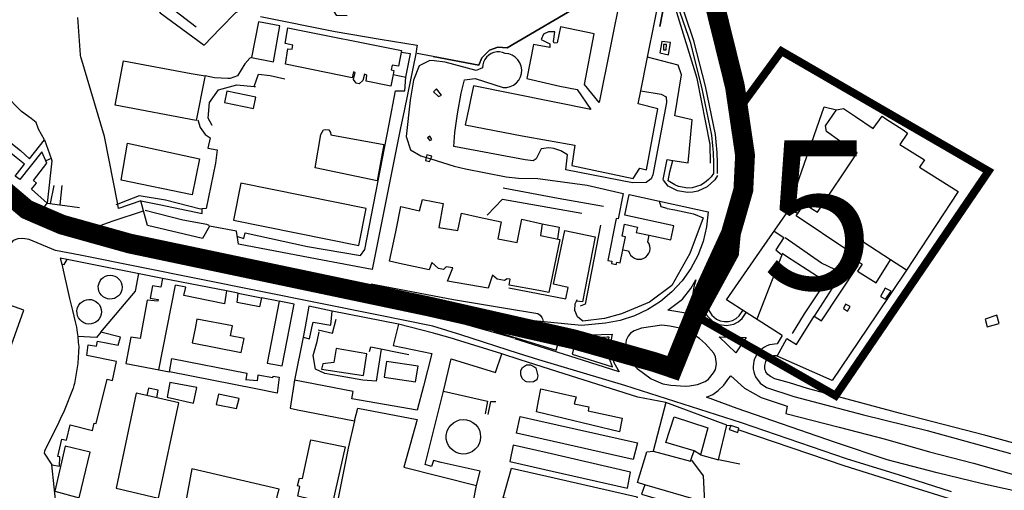
# Model space of a CAD drawing. Extents: x 415471 to 424942, y 4121520 to 4128239.
# Drawn here: x 418640 to 419137, y 4125869 to 4126106 of the extents above; entities that cross this region are included whole.
import ezdxf

# ---------------------------------------------------------------- set-up
doc = ezdxf.new("R2010")
doc.units = 0
doc.header["$LTSCALE"] = 150
doc.header["$MEASUREMENT"] = 0
doc.layers.get('0').update_dxf_attribs({"linetype": 'CONTINUOUS'})
for name, color, linetype in [('BASE-CIUDAD', 252, 'CONTINUOUS'), ('URBANO11', 30, 'CONTINUOUS'), ('URBANO13', 30, 'CONTINUOUS')]:
    doc.layers.add(name, color=color, linetype=linetype)
doc.styles.add('N4', font='ARIBLK.TTF', dxfattribs={"height": 175})

msp = doc.modelspace()

# ---------------------------------------------------------------- linework, layer by layer
at = {"color": 250, "const_width": 4}
msp.add_lwpolyline([(419002.91, 4126061.35), (419024.39, 4126090.63), (419128.89, 4126030.12), (419051.74, 4125916.91), (418983.37, 4125955.95), (419000.95, 4125988.16), (419003.88, 4126019.39), (419002.91, 4126043.78)], close=True, dxfattribs=at)
at = {"layer": 'BASE-CIUDAD'}
for points in [[(418701.02, 4126191.01), (418690.73, 4126198.08), (418687.96, 4126187.93), (418687.83, 4126187.45), (418685.97, 4126175.09), (418687, 4126171.56), (418693.16, 4126150.38), (418695.76, 4126144.22), (418709.18, 4126112.47), (418711.17, 4126109.92), (418733.28, 4126093.63)], [(418729.22, 4126102.71), (418718.47, 4126110.86), (418711.12, 4126121.13), (418705.46, 4126135.75), (418702.89, 4126143), (418694.48, 4126166.75), (418693.21, 4126183.25)], [(418733.27, 4126093.66), (418741.36, 4126102), (418749.21, 4126110.15), (418751.8, 4126111.39), (418754.37, 4126112.6), (418759.62, 4126115.1), (418775.86, 4126119.32), (418784.77, 4126121.07), (418791.92, 4126119.32), (418795.91, 4126114.76), (418799.85, 4126108.81), (418805.34, 4126108.63)], [(418943.64, 4126119.92), (418932.41, 4126064.65), (418925.11, 4126073.81), (418930.04, 4126099.32), (418913.01, 4126102.88), (418911.26, 4126094.83)], [(418848.72, 4126087.88), (418871.83, 4126083.58), (418873.39, 4126087.18), (418877.18, 4126091.18), (418881.37, 4126092.53), (418886.16, 4126092.32), (418926.26, 4126115.86)], [(418926.26, 4126115.86), (418886.16, 4126092.32), (418881.37, 4126092.53), (418877.18, 4126091.18), (418873.39, 4126087.18), (418871.83, 4126083.58), (418848.72, 4126087.88)], [(418907.59, 4126092.41), (418899.45, 4126093.88), (418895.99, 4126076.75), (418912.63, 4126072.89), (418921.4, 4126071.35), (418928.3, 4126061.26), (418869.18, 4126073.09), (418867.46, 4126065.22), (418866.72, 4126061.86), (418864.89, 4126053.53), (418893.67, 4126047.95), (418920.19, 4126043.18), (418918.68, 4126032.94), (418949.64, 4126026.41), (418952.96, 4126031.58), (418956.29, 4126030.85), (418962.04, 4126061.58), (418952.22, 4126064.03), (418953.53, 4126070.57), (418956.93, 4126087.59), (418960.41, 4126104.99), (418962.6, 4126116.01)], [(418965.84, 4126117.08), (418963.09, 4126102.98), (418965.84, 4126117.08)], [(418971.87, 4126114.12), (418977.31, 4126098.2), (418978.35, 4126095.18), (418984.1, 4126072.44), (418989.12, 4126048.18), (418989.33, 4126046.43), (418989.51, 4126044.69), (418989.67, 4126042.95), (418989.81, 4126041.21), (418989.93, 4126039.47), (418990.03, 4126037.72), (418990.1, 4126035.96), (418990.15, 4126034.22), (418990.18, 4126032.46), (418990.16, 4126028.97), (418988.97, 4126027.22), (418987.59, 4126025.93), (418985.66, 4126024.15), (418983.7, 4126023.03), (418979.38, 4126021.73), (418977.12, 4126021.59), (418972.66, 4126022.34), (418972.56, 4126022.38), (418970.58, 4126023.21), (418967.37, 4126025.18), (418968.2, 4126029.72), (418969.59, 4126035.55)], [(418992.16, 4126028.94), (418992.18, 4126032.24), (418992.18, 4126032.47), (418992.16, 4126034.26), (418992.1, 4126036.03), (418992.03, 4126037.81), (418991.93, 4126039.59), (418991.81, 4126041.34), (418991.67, 4126043.11), (418991.51, 4126044.88), (418991.32, 4126046.65), (418991.1, 4126048.5), (418986.06, 4126072.89), (418980.27, 4126095.74), (418979.55, 4126097.83), (418973.66, 4126115.06)], [(418988.74, 4126116.01), (418992.32, 4126106.28), (418993.06, 4126103.33), (418993.3, 4126102.31), (419002.26, 4126065.02), (419005.29, 4126035.53), (419005.91, 4126029.5), (419002.15, 4126006.56), (418994.08, 4125983.82), (418989.37, 4125971.71), (418988.85, 4125970.61), (418987.52, 4125967.79), (418987.07, 4125964.28), (418987.16, 4125962.15), (418987.71, 4125960.16), (418989.27, 4125957.57), (418991.65, 4125955.57), (418993.59, 4125954.71), (418995.68, 4125954.3), (418997.64, 4125954.37), (418999.69, 4125954.89), (419001.53, 4125955.85), (419003.12, 4125957.18), (419004.88, 4125959.82)], [(418988.63, 4126034.06), (418988.42, 4126043.53), (418981.94, 4126076.89), (418970.97, 4126112.24)], [(418989.23, 4126110.53), (418991.21, 4126103.32), (418991.85, 4126100.97), (418995.07, 4126086.22), (419000.09, 4126065.15), (419003.76, 4126041.38), (419003.65, 4126036.86), (419003.33, 4126023.16), (419001.11, 4126010.56), (418997.29, 4125997.68), (418990.87, 4125982.18), (418987.16, 4125972.6), (418985.22, 4125965.63), (418985.18, 4125961.85), (418985.84, 4125959.42), (418987.02, 4125957.21), (418989.63, 4125954.51), (418992.98, 4125952.8), (418996.72, 4125952.29), (419000.41, 4125953.02), (419002.64, 4125954.18), (419004.57, 4125955.8), (419006.64, 4125958.89), (419006.66, 4125958.93)], [(418761.73, 4126108.14), (418799.41, 4126100.53), (418822.12, 4126096.7), (418840.68, 4126093.58), (418840.56, 4126092.73), (418840.08, 4126089.27), (418834.24, 4126061.36), (418832.18, 4126051.06), (418818.05, 4125980.52), (418790.33, 4125985.66), (418750.65, 4125993.33), (418749.6, 4125999.78), (418735.93, 4126002.43), (418732.44, 4125996.18), (418704.63, 4126002.68), (418702.61, 4126010.11), (418701.26, 4126015.09), (418690.09, 4126011.32), (418689.66, 4126013.51), (418683, 4126047.53), (418671.05, 4126087.7), (418670.86, 4126088.35), (418670.83, 4126088.68), (418669.52, 4126107.56)], [(418768.28, 4126085.27), (418771.52, 4126103.33), (418760.67, 4126105.3), (418757.17, 4126087.36), (418768.28, 4126085.27)], [(418831.21, 4126082.96), (418828.17, 4126083.56), (418827.54, 4126081.17), (418829.01, 4126080.9), (418828.6, 4126078.79), (418827.47, 4126073.01), (418814.95, 4126075.47), (418815.37, 4126078.48), (418814.18, 4126079), (418813.36, 4126075.87), (418811.48, 4126074.17), (418809.97, 4126074.51), (418808.56, 4126076.24), (418809.4, 4126079.85), (418808.61, 4126080.12), (418807.91, 4126077.08), (418774.26, 4126083.97), (418775.52, 4126091.78), (418777.61, 4126091.62), (418778.01, 4126093.7), (418774.19, 4126094.49), (418775.48, 4126102.33), (418832.83, 4126090.91), (418831.21, 4126082.96)], [(418911.26, 4126094.83), (418909.86, 4126094.57), (418909.51, 4126095.41), (418910.17, 4126100.37), (418906.87, 4126100.26), (418904.45, 4126099.17), (418903.24, 4126096.41), (418907.66, 4126094.21), (418907.59, 4126092.41)], [(418967.52, 4126088.8), (418968.43, 4126094.96), (418964.14, 4126095.41), (418963.04, 4126089.74), (418967.52, 4126088.8)], [(418966.36, 4126091.22), (418966.5, 4126093.92), (418964.99, 4126093.98), (418964.87, 4126091.29), (418966.36, 4126091.22)], [(418953.52, 4126070.57), (418953.53, 4126070.57), (418963.81, 4126068.85), (418966.25, 4126067.65), (418966.37, 4126064.7), (418959.48, 4126028.22), (418958.77, 4126026.18), (418956.19, 4126024.41), (418949.25, 4126024.2), (418915.68, 4126030.72), (418916.45, 4126038.31), (418913.23, 4126040.38), (418909.58, 4126041.58), (418907.04, 4126041.85), (418903.21, 4126041.44), (418900.76, 4126036.25), (418899.27, 4126035.34), (418895.12, 4126035.74), (418861.93, 4126041.95), (418859.24, 4126042.46), (418859.74, 4126049.56), (418861.04, 4126059.06), (418862.96, 4126069.49), (418864.59, 4126076.18), (418869.97, 4126076.74), (418884.03, 4126072.32), (418885.87, 4126072.33), (418887.65, 4126072.74), (418889.3, 4126073.52), (418890.75, 4126074.64), (418891.94, 4126076.03), (418892.8, 4126077.65), (418893.3, 4126079.4), (418893.42, 4126081.24), (418893.14, 4126083.04), (418892.49, 4126084.75), (418891.49, 4126086.29), (418890.18, 4126087.57), (418888.64, 4126088.55), (418886.92, 4126089.18), (418885.11, 4126089.44), (418883.74, 4126089.95), (418882.29, 4126090.2), (418880.82, 4126090.19), (418879.38, 4126089.91), (418878.01, 4126089.36), (418876.77, 4126088.58), (418875.68, 4126087.59), (418874.8, 4126086.42), (418874.15, 4126085.1), (418873.74, 4126083.7), (418873.6, 4126082.24), (418870.4, 4126080.82), (418854.83, 4126084.99), (418849.35, 4126085.68), (418847.08, 4126085.96), (418841.71, 4126083.17), (418838.88, 4126076.05), (418837.16, 4126065.84), (418835.19, 4126047.56), (418837.37, 4126040.89), (418842.5, 4126037.78), (418845.28, 4126036.93), (418847.52, 4126036.24), (418859.41, 4126032.61), (418865.02, 4126031.23), (418885.64, 4126027.16), (418891.87, 4126026.58), (418901.55, 4126026.41), (418926.51, 4126023.05), (418944.66, 4126018.76), (418942.12, 4126006.07), (418941.13, 4126006.27), (418936.91, 4125985.13), (418938.87, 4125984.74), (418938.63, 4125983.6), (418941.11, 4125983.09), (418941.32, 4125984.17), (418943, 4125983.82), (418945.81, 4125996.92), (418944.1, 4125997.3), (418945.35, 4126003.39), (418951.82, 4126001.82), (418951.19, 4125999.2), (418957.7, 4125997.81), (418968.62, 4125995.49), (418970.13, 4126002.59), (418945.44, 4126007.94), (418947.69, 4126018.32), (418969.83, 4126013.41), (418987.39, 4126009.52), (418986.6, 4126002.02), (418984.86, 4125994.68), (418982.2, 4125987.64), (418978.66, 4125980.98), (418974.3, 4125974.82), (418969.2, 4125969.28), (418963.42, 4125964.43), (418957.08, 4125960.36), (418950.27, 4125957.13), (418943.11, 4125954.8), (418935.7, 4125953.39), (418923.6, 4125952.25), (418897.8, 4125954.8), (418886.49, 4125956.63), (418855.35, 4125961.67), (418806.33, 4125971.48), (418705.66, 4125992.04), (418661.94, 4126001.03)], [(418828.59, 4126078.79), (418828.6, 4126078.79), (418834.98, 4126077.41), (418837.27, 4126089.26), (418832.62, 4126089.89)], [(418848.72, 4126087.88), (418840.77, 4126089.36)], [(418729.19, 4126055.62), (418688.39, 4126063.45), (418692.57, 4126085.79), (418726.79, 4126079.41), (418733.78, 4126078.11), (418733.51, 4126076.79), (418729.19, 4126055.62)], [(418757.17, 4126087.36), (418756.27, 4126087.09), (418753.77, 4126084.14), (418750.04, 4126078.24), (418746.35, 4126076.88), (418745.19, 4126076.77), (418738.42, 4126077.1), (418733.78, 4126078.11)], [(418992.21, 4126027.98), (418990.75, 4126025.81), (418986.93, 4126022.28), (418982.23, 4126020.05), (418979.68, 4126019.49), (418977.08, 4126019.33), (418971.95, 4126020.19), (418970.6, 4126020.88), (418967.31, 4126022.56), (418964.86, 4126025.62), (418964.78, 4126025.93), (418966.81, 4126036.01), (418969.59, 4126035.55), (418977.39, 4126034.24), (418979.33, 4126055.99), (418970.71, 4126058.02), (418974.01, 4126078.74), (418972.41, 4126083.61), (418956.93, 4126087.59), (418956.93, 4126087.59)], [(418652.73, 4126045.83), (418649.79, 4126051.24), (418648.55, 4126054.62), (418646.1, 4126056.57), (418641.22, 4126060.11), (418632.5, 4126068.92), (418626.83, 4126075.26), (418623.24, 4126080.5), (418610.49, 4126064.4), (418615.43, 4126060.51), (418621.76, 4126055.52), (418626.53, 4126051.77), (418631.15, 4126048.06), (418635.85, 4126044.37), (418640.73, 4126040.54), (418645.15, 4126036.39), (418652.73, 4126045.83)], [(418758.44, 4126072.66), (418758.48, 4126072.77), (418760.68, 4126079.01), (418766.55, 4126078.32), (418773.92, 4126076.59)], [(418750.03, 4125997.15), (418753.22, 4125996.22), (418753.94, 4125999.04), (418785.4, 4125992.12), (418812.11, 4125987.66), (418814.33, 4125990.56), (418826.55, 4126053.76), (418829.81, 4126070.63), (418834.44, 4126070.56), (418834.98, 4126077.41)], [(418737.29, 4126053.12), (418737.32, 4126053.12), (418735.28, 4126056.83), (418735.96, 4126064.64), (418740.57, 4126071.02), (418742.37, 4126071.53), (418749.75, 4126073.62), (418758.48, 4126072.77), (418759.09, 4126072.71)], [(418758.15, 4126061.75), (418759.32, 4126067.34), (418744.72, 4126070.39), (418743.57, 4126064.7), (418758.15, 4126061.75)], [(418853.03, 4126068.48), (418850.43, 4126071.54), (418848.93, 4126070.02), (418851.52, 4126067.71), (418853.03, 4126068.48)], [(419024.78, 4125947.26), (419006.64, 4125958.89), (418996.68, 4125965.28), (419011.87, 4125987.1), (419029.16, 4126011.94), (419031.96, 4126022.26), (419033.43, 4126026.47), (419046.04, 4126062.46), (419052.21, 4126061)], [(419113.61, 4126019.87), (419090.98, 4125985.55), (419087.45, 4125980.2), (419079.49, 4125985.33), (419065.4, 4125994.42), (419061.72, 4125989.12), (419058.65, 4125991.18), (419057.93, 4125990.11), (419031.85, 4126007.59), (419036.04, 4126013.69), (419040.5, 4126010.82), (419042.61, 4126009.46), (419062.65, 4126039.41), (419055.19, 4126044.51), (419054.54, 4126044.94), (419053.73, 4126045.46), (419047.16, 4126050.12), (419046.69, 4126053.01), (419052.21, 4126061), (419055.75, 4126061.66), (419061.74, 4126057.73), (419070.71, 4126051.69), (419075.14, 4126057.78), (419077.06, 4126056.44), (419085.89, 4126050.87), (419088.07, 4126049.23), (419084.15, 4126043.6), (419096.55, 4126035.84), (419094.02, 4126032.08), (419113.61, 4126019.87)], [(418730.14, 4126055.91), (418731.23, 4126052.17), (418733.74, 4126048.54), (418736.26, 4126046.93), (418735.12, 4126041.68), (418739.81, 4126040.77), (418739.06, 4126034.05), (418734.36, 4126011.31), (418732.2, 4126011.07), (418731.38, 4126010.97), (418713.72, 4126015.48), (418700.52, 4126017.68), (418694.49, 4126015.28), (418689.66, 4126013.51), (418688.8, 4126013.19)], [(418654.17, 4126013.94), (418646.13, 4126021.09), (418648.77, 4126024.1), (418647.29, 4126025.46), (418654.01, 4126034.13), (418653.42, 4126035.38), (418651.36, 4126039.78), (418640.3, 4126025.84), (418638.04, 4126027.64), (418642.65, 4126033.6), (418638.4, 4126036.98), (418628.93, 4126044.51), (418620.83, 4126050.96), (418615.61, 4126044.54), (418610.52, 4126038.26), (418632.34, 4126020.64), (418632.71, 4126020.34), (418638.99, 4126015.48), (418649.34, 4126007.47), (418654.17, 4126013.94)], [(418820.48, 4126025.24), (418789.27, 4126031.76), (418792.17, 4126048.65), (418793.46, 4126050.9), (418794.48, 4126051.17), (418796.08, 4126050.89), (418797.02, 4126049.67), (418797.24, 4126048.48), (418823.83, 4126043.6), (418820.48, 4126025.24)], [(418652.73, 4126045.83), (418656.08, 4126036.51), (418656.51, 4126035.32), (418654.17, 4126013.94), (418660.54, 4126013.09), (418670.48, 4126011.76)], [(418848.13, 4126046), (418847.04, 4126047.74), (418845.86, 4126046.85), (418847.16, 4126045.53), (418848.13, 4126046)], [(418727.18, 4126018.1), (418691.44, 4126025.5), (418694.7, 4126044.15), (418730.9, 4126036.27), (418727.18, 4126018.1)], [(418656.08, 4126036.51), (418656.08, 4126036.51), (418653.42, 4126035.38), (418653.42, 4126035.37)], [(418848.09, 4126037.59), (418845.61, 4126038.39), (418845.28, 4126036.93), (418844.94, 4126035.48), (418846.96, 4126034.93), (418847.52, 4126036.24), (418848.09, 4126037.59)], [(418655.85, 4126013.72), (418657.63, 4126022.86)], [(418661.42, 4126022.9), (418660.54, 4126013.09), (418660.54, 4126013.09)], [(418811.24, 4125992.69), (418814.97, 4126011.33), (418751.82, 4126024.03), (418748.07, 4126005.36), (418811.24, 4125992.69)], [(418934.6, 4126012.25), (418911.83, 4126016.33), (418884.02, 4126021.48)], [(418701.26, 4126015.09), (418710.55, 4126013.27), (418732.25, 4126008.76), (418732.2, 4126011.07), (418732.2, 4126011.07)], [(418881.02, 4125975.64), (418878.76, 4125977.74), (418876.54, 4125971.04), (418856.07, 4125974.67), (418858.37, 4125980.5), (418858.69, 4125981.34), (418855.41, 4125981.82), (418854.06, 4125980.54), (418851.44, 4125981), (418848.07, 4125984.05), (418846.77, 4125980.4), (418831.82, 4125983.58), (418826.83, 4125984.76), (418828.9, 4125994.75), (418830.05, 4126000.28), (418832.52, 4126012.21), (418841.91, 4126010.13), (418843.38, 4126015.89), (418853.86, 4126013.75), (418851.6, 4126001.72), (418861.13, 4126000.13), (418863.12, 4126008.86), (418872.02, 4126006.93), (418883.1, 4126004.5), (418881.41, 4125996.01), (418891.21, 4125994.12), (418893.47, 4126005.93), (418903.76, 4126003.58), (418902.84, 4125997.72), (418912.7, 4125995.72), (418907.06, 4125969), (418902.08, 4125969.97), (418887.18, 4125972.69), (418887.56, 4125975.58), (418886.12, 4125975.87), (418884.83, 4125975.04), (418881.02, 4125975.64)], [(418876.51, 4126008.42), (418876, 4126007.97), (418875.95, 4126007.95), (418883.76, 4126015.9), (418923.79, 4126008.89)], [(418966.76, 4126011.32), (418963.84, 4126012.14), (418962.87, 4126014.95)], [(418662.62, 4126000.88), (418658.38, 4126001.74), (418651.64, 4126003.94), (418639.77, 4126010.42)], [(418677.62, 4125999.91), (418677.62, 4125999.92), (418678.45, 4126001.84), (418687.46, 4126005.09), (418702.61, 4126010.11), (418702.62, 4126010.11)], [(418735.84, 4126002.64), (418734.67, 4126003.14), (418722.49, 4126005.35), (418703.49, 4126010.31)], [(418966.76, 4126011.32), (418970.64, 4126010.53), (418980.06, 4126008.63), (418984.98, 4126006.58), (418978.22, 4125988.57), (418969.2, 4125972.48), (418957.89, 4125963.99), (418943.71, 4125958.1), (418935.24, 4125955.76), (418924.24, 4125954.42), (418921.64, 4125956.65), (418920.26, 4125959.8), (418920.4, 4125963.23), (418921.01, 4125964.6), (418921.34, 4125965.33)], [(419028.28, 4126010.67), (419032.66, 4126008.91)], [(418816.81, 4125972.18), (418737.97, 4125987.76), (418697.59, 4125995.47), (418677.62, 4125999.92), (418677.59, 4125999.92)], [(418886.91, 4125971.21), (418901.81, 4125968.5), (418915.62, 4125965.76), (418916.79, 4125971.47), (418909.49, 4125973.18), (418915.18, 4126000.18), (418930.44, 4125996.93), (418924.15, 4125964.17), (418921.01, 4125964.6), (418920.81, 4125964.62)], [(418903.76, 4126003.58), (418912.4, 4126001.83), (418911.43, 4125995.99)], [(418933.12, 4126002.92), (418925.47, 4125963.13), (418922.97, 4125962.04)], [(419020.82, 4125999.91), (419025.63, 4125996.65), (419021.67, 4125990.38), (419024.59, 4125987.89), (419024.41, 4125987.43), (419012.05, 4125955.43)], [(419110.21, 4125868.52), (419083.97, 4125876.87), (419057.19, 4125885.16), (419004.32, 4125903.17), (418945.49, 4125922.08), (418902.04, 4125934.91), (418891.79, 4125938.22), (418862.78, 4125947.58), (418848.58, 4125952.02), (418820.37, 4125957.59), (418670.78, 4125987.8), (418658.25, 4125990.08), (418645.07, 4125995.59), (418641.84, 4125996.08), (418639.33, 4125995.95), (418636.96, 4125995.13), (418635.64, 4125993.51), (418633.96, 4125990.16), (418626.85, 4125970.11), (418587.06, 4125857.87)], [(418944.46, 4125990.45), (418947.29, 4125989.86), (418947.71, 4125988.71), (418948.37, 4125987.69), (418949.23, 4125986.84), (418950.27, 4125986.19), (418951.41, 4125985.79), (418952.63, 4125985.66), (418953.83, 4125985.79), (418954.98, 4125986.18), (418956.01, 4125986.82), (418956.89, 4125987.67), (418957.55, 4125988.68), (418957.97, 4125989.83), (418958.13, 4125991.04), (418958.02, 4125992.25), (418957.65, 4125993.41), (418957.02, 4125994.46), (418957.7, 4125997.81), (418957.71, 4125997.85)], [(419051.37, 4125980.52), (419044.7, 4125983.64), (419026.29, 4125996.49)], [(418664.12, 4125985.6), (418660.72, 4125986.27), (418661.44, 4125983.15), (418662.67, 4125983.13), (418664.12, 4125985.6)], [(418712.32, 4125976.06), (418664.12, 4125985.6)], [(419024.73, 4125988.73), (419027.05, 4125987.22), (419042.63, 4125977.16), (419045.83, 4125973.21), (419041.9, 4125967.19), (419035.96, 4125958.15), (419029.91, 4125948.31)], [(419063.06, 4125982.61), (419059.05, 4125985.21), (419040.88, 4125957.04), (419044.7, 4125954.69), (419063.06, 4125982.61)], [(419059.05, 4125985.21), (419060.03, 4125986.58), (419065.08, 4125983.21), (419062.74, 4125979.65), (419072.14, 4125973.74), (419079.49, 4125985.33), (419079.53, 4125985.39)], [(419061.76, 4125989.16), (419060.03, 4125986.58)], [(418661.44, 4125983.15), (418665.41, 4125965.89), (418666.82, 4125959.84), (418667.58, 4125956.92), (418668.26, 4125954.16), (418668.96, 4125951.51), (418669.26, 4125948.75), (418669.59, 4125946.7)], [(419087.45, 4125980.2), (419072.3, 4125957.7), (419049.97, 4125924.55), (419022.21, 4125936.85), (419027.19, 4125945.72), (419031.94, 4125942.71), (419040.88, 4125957.04)], [(418691.44, 4125969.2), (418690.86, 4125968.15), (418690.07, 4125967.24), (418689.11, 4125966.5), (418688.03, 4125965.97), (418686.87, 4125965.66), (418685.67, 4125965.59), (418684.47, 4125965.76), (418683.33, 4125966.16), (418682.3, 4125966.78), (418681.42, 4125967.59), (418680.7, 4125968.57), (418680.2, 4125969.67), (418679.92, 4125970.84), (418679.9, 4125972.04), (418680.25, 4125973.7), (418680.77, 4125974.78), (418681.51, 4125975.74), (418682.41, 4125976.53), (418683.46, 4125977.13), (418684.61, 4125977.51), (418685.8, 4125977.65), (418687, 4125977.55), (418688.17, 4125977.22), (418689.23, 4125976.66), (418690.16, 4125975.9), (418690.93, 4125974.97), (418691.5, 4125973.91), (418691.84, 4125972.75), (418691.94, 4125971.55), (418691.81, 4125970.35), (418691.44, 4125969.2)], [(418681.19, 4125948.93), (418698.61, 4125969.55), (418700.31, 4125978.44)], [(418744.49, 4125969.73), (418712.32, 4125976.06), (418711.39, 4125971.58), (418707.21, 4125972.3), (418706.06, 4125966.05), (418710.12, 4125965.47), (418709.92, 4125964.48), (418704.47, 4125965.13), (418700.94, 4125945.75)], [(418980.95, 4125958.14), (418980.42, 4125956.88), (418975.2, 4125958.65), (418967.09, 4125960.03), (418974.52, 4125965.57), (418978.69, 4125971.02), (418981.2, 4125975.34), (418980.29, 4125971.79), (418979.7, 4125968.5), (418979.63, 4125963.18), (418980.95, 4125958.14)], [(418710.49, 4125929.96), (418718.78, 4125972.59), (418718.78, 4125972.59)], [(418744.53, 4125969.73), (418744.53, 4125969.72), (418743.46, 4125963.22), (418723.04, 4125967.47), (418723.98, 4125971.54), (418718.78, 4125972.59), (418718.78, 4125972.59)], [(418750.44, 4125968.56), (418750.42, 4125968.56), (418744.53, 4125969.72), (418744.49, 4125969.73)], [(418817.57, 4125973.24), (418858.97, 4125965.33), (418885.22, 4125961.04), (418901.61, 4125958.35), (418902.69, 4125957.5), (418903.54, 4125956.41), (418903.95, 4125955.59), (418904.29, 4125954.26)], [(419079.7, 4125969.59), (419076.79, 4125971.04), (419074.37, 4125966.96), (419076.98, 4125965.62), (419079.7, 4125969.59)], [(418680.98, 4125956.75), (418680.38, 4125955.67), (418679.57, 4125954.73), (418678.59, 4125953.97), (418677.49, 4125953.43), (418676.29, 4125953.11), (418675.05, 4125953.04), (418673.82, 4125953.21), (418672.66, 4125953.63), (418671.59, 4125954.26), (418670.68, 4125955.1), (418669.95, 4125956.1), (418669.44, 4125957.23), (418669.16, 4125958.44), (418669.13, 4125959.68), (418669.48, 4125961.38), (418670.03, 4125962.49), (418670.77, 4125963.47), (418671.71, 4125964.29), (418672.79, 4125964.89), (418673.96, 4125965.28), (418675.19, 4125965.43), (418676.42, 4125965.34), (418677.61, 4125964.98), (418678.71, 4125964.41), (418679.67, 4125963.63), (418680.46, 4125962.67), (418681.04, 4125961.59), (418681.4, 4125960.4), (418681.51, 4125959.17), (418681.36, 4125957.93), (418680.98, 4125956.75)], [(418762.24, 4125966.24), (418761.16, 4125961.65), (418749.9, 4125963.96), (418750.42, 4125968.56), (418750.42, 4125968.56), (418762.21, 4125966.25)], [(418770.75, 4125964.56), (418762.24, 4125966.24)], [(418619.55, 4125896.38), (418642.38, 4125960.06), (418632.96, 4125963.43), (418610.25, 4125899.68), (418619.55, 4125896.38)], [(418771.07, 4125964.5), (418765.09, 4125933.34), (418772.55, 4125931.9), (418778.73, 4125963), (418771.05, 4125964.5)], [(418797.1, 4125952.44), (418797.91, 4125959.55), (418786.13, 4125961.98), (418784.18, 4125951.64), (418783.17, 4125946.33), (418786.41, 4125945.64), (418787.63, 4125951.07), (418788.17, 4125954.01), (418797.1, 4125952.44)], [(419059.09, 4125961.95), (419056.79, 4125962.98), (419055.76, 4125960.87), (419057.72, 4125959.54), (419059.09, 4125961.95)], [(418751.94, 4125938.62), (418753.52, 4125945.79), (418746.53, 4125947.1), (418747.64, 4125952.14), (418729.64, 4125955.44), (418728.72, 4125950.77), (418727.28, 4125943.5), (418751.94, 4125938.62)], [(418790.77, 4125950.12), (418798.02, 4125948.47), (418799.83, 4125955.43)], [(418831.32, 4125953.04), (418797.91, 4125959.55)], [(418889.59, 4125945.87), (418848.23, 4125957.48), (418853.57, 4125957.23), (418864.06, 4125955.34), (418874.36, 4125953.91), (418887.97, 4125951.47), (418895.73, 4125950.16), (418910.31, 4125947.85), (418922.61, 4125947.39), (418939.03, 4125947.9), (418938.33, 4125944.34), (418938.2, 4125942.54), (418938.41, 4125938.92), (418939.85, 4125933.7), (418942.53, 4125929), (418920.91, 4125935.82), (418889.89, 4125945.52)], [(419134.23, 4125953.34), (419133.11, 4125957.47), (419127.16, 4125955.53), (419128.13, 4125951.68), (419134.23, 4125953.34)], [(418870.68, 4125871.57), (418872.46, 4125878.78), (418852.76, 4125883.15), (418848.95, 4125884.24), (418847.87, 4125881.25), (418844.8, 4125882.21), (418853.91, 4125919.19), (418857.91, 4125935.43), (418880.22, 4125928.66), (418883.44, 4125937.97), (418860.12, 4125945.26), (418858.54, 4125945.76), (418850.12, 4125948.1), (418848.91, 4125948.44), (418831.32, 4125953.04), (418828.63, 4125942.18), (418848.07, 4125938.17), (418843.82, 4125921.79), (418840.66, 4125909.6), (418807.81, 4125915.36), (418808.46, 4125918.97), (418778.89, 4125924.68), (418778.85, 4125924.69), (418776.71, 4125910.59), (418780.42, 4125909.86), (418809.16, 4125904.16), (418810.71, 4125910.58), (418840.67, 4125904.93), (418833.95, 4125880.82), (418870.68, 4125871.57)], [(418888.18, 4125950.78), (418880.55, 4125952.06), (418879.07, 4125951.19), (418879.61, 4125949.49), (418889.45, 4125946.37), (418910.77, 4125939.82), (418912.77, 4125946.64), (418888.18, 4125950.78)], [(418991.11, 4125930.17), (418991.66, 4125932.92), (418991.15, 4125936.53), (418990.28, 4125938.41), (418986.04, 4125942.99), (418983.04, 4125945.8), (418977.86, 4125949.14), (418974.08, 4125950.71), (418968.14, 4125951.99), (418964.03, 4125952.46), (418953.91, 4125951), (418950.07, 4125949.61), (418948.36, 4125948.42), (418947.07, 4125946.85), (418946.16, 4125944.98), (418945.57, 4125940.9), (418945.88, 4125938.84), (418946.57, 4125936.92), (418948.68, 4125933.42), (418951.58, 4125930.55), (418958.79, 4125925.34), (418964.55, 4125922.84), (418968.65, 4125922.18), (418975.98, 4125921.78), (418978.06, 4125921.82), (418982.01, 4125922.63), (418985.92, 4125924.11), (418987.58, 4125925.28), (418990.2, 4125928.36), (418991.11, 4125930.17)], [(418681.19, 4125948.93), (418681.13, 4125948.86), (418678.97, 4125946.3), (418669.59, 4125946.7), (418669.68, 4125943.74), (418670.04, 4125941.67), (418669.87, 4125938.8), (418669.82, 4125936.21), (418669.63, 4125933.14), (418667.83, 4125923.08), (418667.55, 4125922.09), (418667.17, 4125920.78), (418662.6, 4125909.26), (418660.65, 4125905), (418659.96, 4125903.58), (418652.82, 4125888.96), (418652.53, 4125887.89), (418656.49, 4125882.02), (418660.25, 4125881.31), (418660.46, 4125886.04), (418659.44, 4125886.28), (418661.49, 4125894.92), (418663.84, 4125894.47), (418665.64, 4125902.18), (418676.91, 4125899.39), (418677.85, 4125903.11)], [(418674.15, 4125937.24), (418674.15, 4125937.24), (418674.86, 4125942.57), (418679.04, 4125941.82), (418679.53, 4125944.4), (418689.99, 4125942.43), (418691.12, 4125946.44), (418681.13, 4125948.86), (418681.12, 4125948.86)], [(418701.05, 4125945.73), (418696.29, 4125946.4), (418693.8, 4125933.18), (418710.51, 4125929.95)], [(418783.17, 4125946.33), (418778.89, 4125924.68), (418778.73, 4125923.86)], [(418822.52, 4125940.36), (418820.03, 4125924.23), (418813.29, 4125924.69), (418801.81, 4125926.73), (418794.12, 4125928.04), (418789.49, 4125930.31), (418788.17, 4125937.14), (418790.21, 4125944.25), (418791.23, 4125949.04)], [(418937.54, 4125946.44), (418936.53, 4125946.44), (418933.45, 4125946.2), (418920.88, 4125945.59), (418918.84, 4125937.77), (418939.2, 4125931.5), (418937.77, 4125935.41), (418937.06, 4125939.52), (418937.1, 4125943.69), (418937.54, 4125946.44)], [(419006.65, 4125946.27), (419001.37, 4125938.45), (418993.03, 4125946.59), (419006.65, 4125946.27)], [(419024.78, 4125947.26), (419022.24, 4125942.99), (419018.32, 4125942.49), (419017.08, 4125942.04), (419015.9, 4125941.44), (419014.8, 4125940.72), (419013.79, 4125939.86), (419012.88, 4125938.91), (419012.09, 4125937.84), (419011.43, 4125936.7), (419010.91, 4125935.49), (419010.51, 4125934.24), (419010.28, 4125932.93), (419010.18, 4125931.61), (419010.24, 4125930.29), (419010.46, 4125928.99), (419010.82, 4125927.72), (419011.33, 4125926.5), (419013.64, 4125923.29), (419016.88, 4125921.07), (419030.74, 4125916.45), (419065.82, 4125907.22), (419097.94, 4125899.36), (419140, 4125887.77)], [(418813.61, 4125927.07), (418815.34, 4125938.08), (418799.82, 4125940.63), (418798.62, 4125933.58), (418793.11, 4125933.03), (418792.43, 4125930.2), (418813.61, 4125927.07)], [(418816.62, 4125939.11), (418817.26, 4125941.52), (418836.5, 4125937.68)], [(418677.83, 4125903.12), (418678.74, 4125902.88), (418684.42, 4125925.23), (418687.09, 4125924.6), (418689.09, 4125934.13), (418674.15, 4125937.24), (418674.05, 4125937.26)], [(418767.99, 4125925.83), (418768.14, 4125926.82), (418771.15, 4125926.29), (418770.04, 4125918.24), (418759.35, 4125920.34), (418715.79, 4125928.91), (418716.93, 4125935.7), (418754.86, 4125928.34), (418754.29, 4125924.95), (418754.25, 4125924.68)], [(418966.1, 4125913.5), (418952.06, 4125916.15), (418911.06, 4125929.16), (418892.71, 4125935.01), (418883.44, 4125937.97)], [(419172.42, 4125884.5), (419127.53, 4125896.78), (419084.41, 4125907.96), (419037.64, 4125920.56), (419028.52, 4125923.37), (419021.16, 4125925.37), (419018.87, 4125926.56), (419017.58, 4125927.55), (419016.87, 4125928.44), (419016.55, 4125929.02), (419016.3, 4125929.62), (419016.12, 4125930.26), (419016.01, 4125930.91), (419015.99, 4125931.54), (419016.03, 4125932.19), (419016.15, 4125932.84), (419016.34, 4125933.46), (419016.61, 4125934.09), (419016.94, 4125934.66), (419017.32, 4125935.17), (419017.77, 4125935.63), (419018.28, 4125936.06), (419018.81, 4125936.42), (419019.4, 4125936.72), (419020.01, 4125936.94), (419020.65, 4125937.1), (419022.36, 4125937.2)], [(418839.9, 4125923.93), (418841.13, 4125931.73), (418825.27, 4125934.22), (418824.08, 4125926.33), (418839.9, 4125923.93)], [(418895.89, 4125923.97), (418895.27, 4125924.1), (418893.74, 4125925.55), (418892.95, 4125927.5), (418892.98, 4125929.58), (418893.85, 4125931.09), (418895.84, 4125932.4), (418897.89, 4125932.49), (418899.61, 4125931.68), (418900.59, 4125930.99), (418901.13, 4125928.97), (418901.49, 4125926.92), (418901.05, 4125924.92), (418899.34, 4125923.87), (418897.26, 4125923.69), (418895.89, 4125923.97)], [(418710.49, 4125929.96), (418715.76, 4125928.92)], [(418767.87, 4125925.85), (418760.39, 4125927.24), (418759.96, 4125924.41)], [(419194.39, 4125857.4), (419125.84, 4125872.53), (419102.93, 4125877.99), (419077.8, 4125884.53), (419051.73, 4125893.39), (419002.11, 4125910.42), (418986.62, 4125916.16), (418989.84, 4125917.56), (418992.5, 4125919.45), (418995.29, 4125922.15), (418997.93, 4125925.68), (418998.96, 4125926.85), (419005.81, 4125920.65), (419014.26, 4125916), (419027.34, 4125911.65), (419026.59, 4125907.98), (419053.56, 4125901.11), (419076.92, 4125895.07), (419099.12, 4125888.64), (419121.31, 4125882.83), (419143.88, 4125876.43), (419165.74, 4125871.14), (419185.06, 4125866.04)], [(418709.37, 4125915.85), (418710.11, 4125919.71), (418705.28, 4125920.76), (418704.3, 4125916.99)], [(418727.96, 4125913.21), (418729.51, 4125921.09), (418715.96, 4125923.59), (418714.64, 4125916.11), (418727.96, 4125913.21)], [(418759.94, 4125924.32), (418759.94, 4125924.32), (418754.29, 4125924.95), (418754.28, 4125924.95)], [(418942.8, 4125898.75), (418900.9, 4125908.8), (418901.93, 4125914.32), (418903.06, 4125920.36), (418920.82, 4125916.31), (418919.87, 4125912.77), (418927.25, 4125911.28), (418927, 4125909.33), (418944.07, 4125905.55), (418942.8, 4125898.75)], [(418710.2, 4125865.26), (418720.58, 4125913.31), (418704.3, 4125916.99), (418698.94, 4125918.2), (418688.83, 4125870.36), (418693.91, 4125869.15), (418710.2, 4125865.26)], [(418749.63, 4125910.41), (418750.99, 4125915.51), (418740.53, 4125917.69), (418739.26, 4125912.43), (418749.63, 4125910.41)], [(418853.91, 4125919.19), (418876.11, 4125914.12), (418874.98, 4125907.73)], [(418876.43, 4125907.39), (418877.89, 4125913.97), (418880.34, 4125914.04)], [(418992.64, 4125884.61), (418996.9, 4125902.06), (418966.1, 4125913.5), (418959.65, 4125888.86), (418978.62, 4125883.89), (418979.3, 4125885.89), (418980.41, 4125889.13), (418966.19, 4125893.23), (418970.3, 4125906.23), (418987.33, 4125900.67), (418983.63, 4125887.04), (418992.64, 4125884.61)], [(418904.22, 4125895.03), (418890.75, 4125898.06), (418892.63, 4125906.41), (418901.52, 4125904.41), (418951.83, 4125893.14), (418949.64, 4125884.78), (418904.22, 4125895.03)], [(418809.16, 4125904.16), (418805.88, 4125890.4), (418799.48, 4125858.56), (418798.54, 4125853.87), (418797.94, 4125850.86), (418833.89, 4125841.87), (418857.54, 4125837.44), (418864.22, 4125839.01), (418870.68, 4125871.57)], [(418871.99, 4125892.71), (418871.13, 4125891.2), (418870, 4125889.88), (418868.63, 4125888.81), (418867.06, 4125888.04), (418865.39, 4125887.59), (418863.65, 4125887.5), (418861.93, 4125887.75), (418860.3, 4125888.32), (418858.8, 4125889.22), (418857.52, 4125890.4), (418856.5, 4125891.79), (418855.77, 4125893.38), (418855.38, 4125895.07), (418855.33, 4125896.81), (418855.84, 4125899.19), (418856.6, 4125900.75), (418857.65, 4125902.13), (418858.96, 4125903.28), (418860.47, 4125904.14), (418862.13, 4125904.68), (418863.85, 4125904.89), (418865.58, 4125904.75), (418867.25, 4125904.26), (418868.79, 4125903.46), (418870.14, 4125902.36), (418871.25, 4125901.03), (418872.07, 4125899.49), (418872.56, 4125897.82), (418872.71, 4125896.09), (418872.52, 4125894.36), (418871.99, 4125892.71)], [(418996.9, 4125902.06), (418998.82, 4125901.95)], [(419002.42, 4125898.3), (419003, 4125900.56), (418998.82, 4125901.95), (418998.07, 4125899.93), (419002.42, 4125898.3)], [(419180.85, 4125851.39), (419160.73, 4125853.94), (419134.64, 4125859.2), (419109.22, 4125864.83), (419082.82, 4125873.22), (419055.99, 4125881.53), (419003.09, 4125899.55)], [(418670.19, 4125865.43), (418675.78, 4125888.51), (418663.19, 4125891.46), (418657.9, 4125868.8), (418670.19, 4125865.43)], [(418797.79, 4125862), (418780.55, 4125866.26), (418781.61, 4125871.15), (418780.38, 4125871.4), (418781.43, 4125875.36), (418782.85, 4125875.24), (418787.06, 4125894.71), (418804.43, 4125891.05), (418797.79, 4125862)], [(418906.22, 4125888.08), (418889.18, 4125892.02), (418887.46, 4125883.8), (418908.86, 4125878.92), (418946.7, 4125870.28), (418948.32, 4125878.38), (418906.22, 4125888.08)], [(418955.57, 4125872.01), (418951.85, 4125873.08), (418956.54, 4125888.59), (418959.65, 4125888.86)], [(418983.63, 4125887.04), (418980.41, 4125889.13)], [(418664.33, 4125793.51), (418663.8, 4125795.4), (418660.06, 4125800.13), (418659.77, 4125800.48), (418657.33, 4125803.58), (418654.95, 4125809.32), (418655.94, 4125813.27), (418661.19, 4125837.74), (418656.49, 4125882.02)], [(418914.75, 4125858.46), (418884.14, 4125865.49), (418888.23, 4125880.38), (418909.86, 4125875.43), (418951.69, 4125865.87), (418948.7, 4125850.67), (418914.75, 4125858.46)], [(418979.05, 4125884.45), (418985.01, 4125876.5), (418985.59, 4125863.25), (418989.31, 4125853.64), (418990.29, 4125851.1), (418991.81, 4125847.22), (418994.85, 4125839.43), (418997.66, 4125832.24), (419005.41, 4125813.24), (419005.07, 4125808.46), (419004.91, 4125806.26), (419000.39, 4125781.92), (418996.5, 4125758.14), (419006.47, 4125755.44), (419027.93, 4125750.84), (419052.32, 4125745.21), (419101.24, 4125733.92), (419105.98, 4125732.74), (419123.75, 4125728.31), (419144.25, 4125723.63), (419144.25, 4125723.63)], [(419003.41, 4125882.33), (418992.64, 4125884.61)], [(418723.58, 4125861.56), (418767.1, 4125852.65), (418770.65, 4125868.04), (418771.05, 4125869.76), (418727.1, 4125880.01), (418723.79, 4125862.65), (418715.25, 4125864.45), (418714.44, 4125859.39), (418722.73, 4125858.06), (418723.55, 4125861.39)], [(418985.17, 4125857.97), (418985.59, 4125863.25), (418955.57, 4125872.01), (418953.82, 4125867.35), (418985.17, 4125857.97)]]:
    msp.add_lwpolyline(points, dxfattribs=at)
at = {"layer": 'URBANO11', "const_width": 10}
msp.add_lwpolyline([(418969.7, 4125930.71), (418984.67, 4125967.72), (418998.88, 4125998.6), (419005.21, 4126020.66), (419006.06, 4126038.15), (419000.96, 4126072.82), (418989.98, 4126117.19)], dxfattribs=at)
at = {"layer": 'URBANO13', "const_width": 10}
msp.add_lwpolyline([(418608.23, 4126040.93), (418643.8, 4126010.79), (418645.96, 4126009.86), (418661.61, 4126003.14), (418695.76, 4125993.6), (418846.23, 4125961.98), (418919.9, 4125945.28), (418960.75, 4125933.74), (418969.7, 4125930.71), (418984.67, 4125967.72), (418998.88, 4125998.6), (419005.21, 4126020.66), (419006.06, 4126038.15), (419000.96, 4126072.82), (418989.98, 4126117.19)], dxfattribs=at)

# ---------------------------------------------------------------- texts
at = {"color": 250, "style": 'N4'}
msp.add_text('5', height=75, dxfattribs=at).set_placement((419014.63, 4125970.59))

doc.saveas('drawing.dxf')
